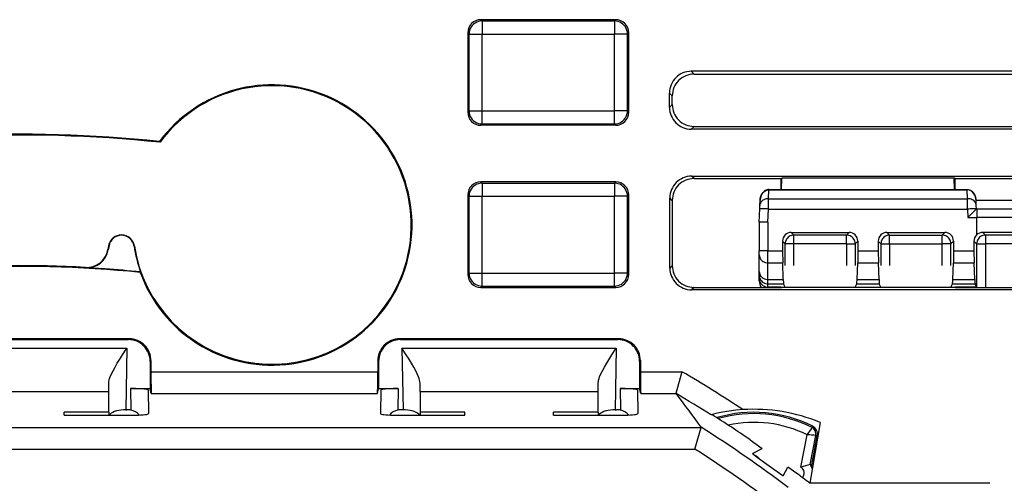
# Model space of a CAD drawing. Extents: x 0 to 420, y 0 to 297.
# Drawn here: x 344 to 367, y 144 to 155 of the extents above; entities that cross this region are included whole.
import ezdxf

# ---------------------------------------------------------------- set-up
doc = ezdxf.new("R2010")
doc.units = 0
doc.layers.get('0').update_dxf_attribs({"linetype": 'CONTINUOUS'})

msp = doc.modelspace()

# ---------------------------------------------------------------- linework, layer by layer
at = {"color": 7}
for p, q in [((357.614105, 155.053497), (354.514008, 155.053497)), ((354.514008, 155.053497), (354.543793, 155.023727)), ((357.614105, 155.053497), (357.584351, 155.023727)), ((354.543793, 155.023727), (357.584351, 155.023727)), ((354.543793, 155.023727), (354.543793, 154.723785)), ((357.584351, 155.023727), (357.584351, 154.723785)), ((354.21405, 154.75354), (354.21405, 152.928452)), ((354.21405, 154.75354), (354.243835, 154.723785)), ((354.243835, 152.958221), (354.243835, 154.723785)), ((354.243835, 154.723785), (354.543793, 154.723785)), ((354.543793, 154.723785), (357.584351, 154.723785)), ((354.543793, 152.958221), (354.543793, 154.723785)), ((357.884308, 154.723785), (357.584351, 154.723785)), ((357.584351, 152.958221), (357.584351, 154.723785)), ((357.914062, 154.75354), (357.884308, 154.723785)), ((357.884308, 152.958221), (357.884308, 154.723785)), ((357.914062, 152.928452), (357.914062, 154.75354)), ((367.478729, 153.868073), (359.349396, 153.868073)), ((359.349396, 153.868073), (359.414001, 153.803497)), ((359.414001, 153.803497), (367.414124, 153.803497)), ((358.849487, 153.038834), (358.849487, 153.368164)), ((358.849487, 153.368164), (358.914062, 153.303574)), ((358.914062, 153.103424), (358.914062, 153.303574)), ((358.914062, 153.103424), (358.849487, 153.038834)), ((354.21405, 152.928452), (354.243835, 152.958221)), ((354.243835, 152.958221), (354.543793, 152.958221)), ((354.543793, 152.658264), (354.543793, 152.958221)), ((354.543793, 152.958221), (357.584351, 152.958221)), ((357.584351, 152.658264), (357.584351, 152.958221)), ((357.884308, 152.958221), (357.584351, 152.958221)), ((357.914062, 152.928452), (357.884308, 152.958221)), ((354.514008, 152.628494), (354.543793, 152.658264)), ((357.614105, 152.628494), (354.514008, 152.628494)), ((354.543793, 152.658264), (357.584351, 152.658264)), ((357.614105, 152.628494), (357.584351, 152.658264)), ((359.414001, 152.603485), (359.349396, 152.53891)), ((359.414001, 152.603485), (367.414124, 152.603485)), ((367.478729, 152.53891), (359.349396, 152.53891)), ((347.130585, 152.258148), (347.139496, 152.237915)), ((359.358124, 151.459351), (367.470001, 151.459351)), ((359.414001, 151.403503), (359.358124, 151.459351)), ((361.414062, 151.403503), (361.435028, 151.410477)), ((361.426514, 151.153503), (361.435028, 151.410477)), ((365.393097, 151.410477), (361.435028, 151.410477)), ((365.414062, 151.403503), (365.393097, 151.410477)), ((365.401611, 151.153503), (365.393097, 151.410477)), ((357.614105, 151.328491), (354.514008, 151.328491)), ((354.514008, 151.328491), (354.543793, 151.298737)), ((354.543793, 151.298737), (357.584351, 151.298737)), ((354.543793, 151.298737), (354.543793, 150.998779)), ((357.614105, 151.328491), (357.584351, 151.298737)), ((357.584351, 151.298737), (357.584351, 150.998779)), ((359.414001, 151.403503), (361.414062, 151.403503)), ((361.414062, 151.153503), (361.414062, 151.403503)), ((365.414062, 151.403503), (367.414124, 151.403503)), ((365.414062, 151.153503), (365.414062, 151.403503)), ((354.21405, 151.028534), (354.21405, 149.203461)), ((354.21405, 151.028534), (354.243835, 150.998779)), ((354.243835, 149.233215), (354.243835, 150.998779)), ((354.243835, 150.998779), (354.543793, 150.998779)), ((354.543793, 150.998779), (357.584351, 150.998779)), ((354.543793, 149.233215), (354.543793, 150.998779)), ((357.884308, 150.998779), (357.584351, 150.998779)), ((357.584351, 149.233215), (357.584351, 150.998779)), ((357.914062, 151.028534), (357.884308, 150.998779)), ((357.884308, 149.233215), (357.884308, 150.998779)), ((357.914062, 149.203461), (357.914062, 151.028534)), ((358.858215, 149.347565), (358.858215, 150.959427)), ((358.914062, 150.903564), (358.858215, 150.959427)), ((361.127319, 150.941437), (361.134399, 151.14389)), ((361.134186, 151.153015), (361.134399, 151.143875)), ((361.135254, 151.14389), (361.134491, 151.143875)), ((361.135681, 151.153503), (361.414062, 151.153503)), ((361.135681, 151.153503), (365.692444, 151.153503)), ((361.135681, 151.153503), (365.692444, 151.153503)), ((361.135681, 151.153503), (365.692444, 151.153503)), ((361.135681, 151.153503), (365.692444, 151.153503)), ((361.135681, 151.153503), (365.692444, 151.153503)), ((361.135681, 151.153503), (365.692444, 151.153503)), ((361.135681, 151.14418), (361.135681, 151.153061)), ((361.135681, 151.14389), (365.692444, 151.14389)), ((365.414062, 151.153503), (365.692444, 151.153503)), ((365.692444, 151.14389), (365.692444, 151.153503)), ((365.692871, 151.14389), (365.693634, 151.143875)), ((365.693726, 151.143875), (365.69397, 151.153412)), ((365.700806, 150.941437), (365.693726, 151.14389)), ((358.914062, 150.903564), (358.914062, 149.403412)), ((360.924683, 150.707855), (360.92746, 150.786865)), ((360.92746, 150.786865), (360.931335, 150.898087)), ((361.124573, 150.704361), (361.127319, 150.941437)), ((361.127319, 150.941437), (365.700806, 150.941437)), ((365.703552, 150.704361), (365.700806, 150.941437)), ((367.71405, 150.903503), (365.893219, 150.903503)), ((365.900665, 150.786865), (365.89679, 150.898087)), ((365.903442, 150.707855), (365.900665, 150.786865)), ((360.914062, 150.403503), (360.924683, 150.707855)), ((361.114075, 150.403503), (361.124573, 150.704361)), ((361.124573, 150.704361), (365.414062, 150.704361)), ((365.414062, 150.704361), (365.703552, 150.704361)), ((365.703583, 150.703491), (365.710449, 150.506989)), ((365.903229, 150.703247), (365.710449, 150.506989)), ((365.710449, 150.506989), (365.914062, 150.506989)), ((365.903473, 150.706985), (365.903595, 150.703491)), ((365.903595, 150.703491), (365.914062, 150.703491)), ((365.914062, 150.703491), (365.914062, 150.506989)), ((367.71405, 150.703491), (365.914062, 150.703491)), ((365.914062, 150.11496), (365.914062, 150.506989)), ((360.914062, 150.403503), (360.914062, 149.741089)), ((361.114075, 150.403503), (361.114075, 149.744568)), ((361.649628, 150.167892), (362.978485, 150.167892)), ((361.649628, 150.167892), (361.710602, 150.106934)), ((361.710602, 149.906952), (361.710602, 150.106934)), ((362.917511, 150.106934), (361.710602, 150.106934)), ((362.978485, 150.167892), (362.917511, 150.106934)), ((362.917511, 149.906952), (362.917511, 150.106934)), ((363.84964, 150.167892), (365.178497, 150.167892)), ((363.84964, 150.167892), (363.910614, 150.106934)), ((363.910614, 149.906952), (363.910614, 150.106934)), ((363.910614, 150.106934), (365.117523, 150.106934)), ((365.178497, 150.167892), (365.117523, 150.106934)), ((365.117523, 149.906952), (365.117523, 150.106934)), ((366.049713, 150.167816), (366.110596, 150.106934)), ((366.110596, 150.106934), (366.110596, 149.906952)), ((367.117523, 150.106934), (366.110596, 150.106934)), ((345.958771, 149.861023), (345.943756, 149.775879)), ((345.967346, 149.859497), (345.950989, 149.766754)), ((345.967346, 149.859497), (345.958771, 149.861023)), ((346.542145, 149.852905), (346.550751, 149.854218)), ((361.449615, 149.967987), (361.449524, 149.744568)), ((361.449615, 149.967987), (361.51062, 149.906952)), ((361.51062, 149.403503), (361.51062, 149.906952)), ((361.710602, 149.906952), (361.51062, 149.906952)), ((361.710602, 149.403503), (361.710602, 149.906952)), ((362.917511, 149.906952), (361.710602, 149.906952)), ((362.917511, 149.906952), (362.917511, 149.403503)), ((362.917511, 149.906952), (363.117493, 149.906952)), ((363.178528, 149.967987), (363.117493, 149.906952)), ((363.117493, 149.906952), (363.117493, 149.403503)), ((363.178528, 149.967987), (363.178589, 149.744568)), ((363.649597, 149.967987), (363.649536, 149.744568)), ((363.649597, 149.967987), (363.710632, 149.906952)), ((363.710632, 149.906952), (363.710632, 149.403503)), ((363.710632, 149.906952), (363.910614, 149.906952)), ((363.910614, 149.906952), (363.910614, 149.403503)), ((363.910614, 149.906952), (365.117523, 149.906952)), ((365.117523, 149.403503), (365.117523, 149.906952)), ((365.317505, 149.906952), (365.117523, 149.906952)), ((365.37851, 149.967987), (365.317505, 149.906952)), ((365.317505, 149.403503), (365.317505, 149.906952)), ((365.37851, 149.967987), (365.378601, 149.744568)), ((365.849609, 149.967987), (365.849548, 149.744568)), ((365.849609, 149.967987), (365.910645, 149.906952)), ((365.910645, 149.906952), (365.910645, 148.910355)), ((365.910645, 149.906952), (366.110596, 149.906952)), ((366.110596, 149.906952), (366.110596, 148.903503)), ((367.117523, 149.906952), (366.110596, 149.906952)), ((345.950989, 149.766754), (345.943756, 149.775879)), ((360.914062, 149.649475), (360.914062, 149.741089)), ((360.914062, 149.265503), (360.914062, 149.649475)), ((361.114075, 149.744568), (361.449524, 149.744568)), ((361.114075, 149.469711), (361.114075, 149.744568)), ((361.449524, 149.744568), (361.452484, 149.469711)), ((363.178589, 149.744568), (363.175659, 149.469711)), ((363.178589, 149.744568), (363.649536, 149.744568)), ((363.649536, 149.744568), (363.652466, 149.469711)), ((365.378601, 149.744568), (365.375641, 149.469711)), ((365.378601, 149.744568), (365.849548, 149.744568)), ((365.849548, 149.744568), (365.852478, 149.469711)), ((358.914062, 149.403412), (358.858215, 149.347565)), ((361.114075, 149.469711), (361.452484, 149.469711)), ((361.114075, 149.085739), (361.114075, 149.469711)), ((361.466217, 149.085739), (361.452484, 149.469711)), ((363.161896, 149.085739), (363.175659, 149.469711)), ((363.175659, 149.469711), (363.652466, 149.469711)), ((363.666229, 149.085739), (363.652466, 149.469711)), ((365.361908, 149.085739), (365.375641, 149.469711)), ((365.375641, 149.469711), (365.852478, 149.469711)), ((365.866211, 149.085739), (365.852478, 149.469711)), ((345.431976, 149.354309), (345.424866, 149.363434)), ((345.873505, 149.327301), (345.431976, 149.354309)), ((346.692017, 149.259018), (346.684387, 149.249237)), ((354.21405, 149.203461), (354.243835, 149.233215)), ((354.243835, 149.233215), (354.543793, 149.233215)), ((354.543793, 148.933258), (354.543793, 149.233215)), ((354.543793, 149.233215), (357.584351, 149.233215)), ((357.584351, 148.933258), (357.584351, 149.233215)), ((357.884308, 149.233215), (357.584351, 149.233215)), ((357.914062, 149.203461), (357.884308, 149.233215)), ((360.914062, 149.184998), (360.914062, 149.265503)), ((360.914062, 149.110107), (360.914062, 149.184998)), ((354.514008, 148.903503), (354.543793, 148.933258)), ((354.543793, 148.933258), (357.584351, 148.933258)), ((357.614105, 148.903503), (357.584351, 148.933258)), ((360.914062, 149.056763), (360.914062, 149.110107)), ((361.114075, 149.085739), (361.466217, 149.085739)), ((361.114075, 148.985123), (361.114075, 149.085739)), ((361.114075, 148.985123), (361.473267, 148.985123)), ((361.114075, 148.910233), (361.114075, 148.985123)), ((361.51062, 148.910355), (361.473267, 148.985123)), ((363.117493, 148.910355), (363.154877, 148.985123)), ((363.154877, 148.985123), (363.673248, 148.985123)), ((363.161896, 149.085739), (363.666229, 149.085739)), ((363.710632, 148.910355), (363.673248, 148.985123)), ((365.317505, 148.910355), (365.354858, 148.985123)), ((365.354858, 148.985123), (365.87326, 148.985123)), ((365.361908, 149.085739), (365.866211, 149.085739)), ((365.910645, 148.910355), (365.87326, 148.985123)), ((354.514008, 148.903503), (357.614105, 148.903503)), ((359.414001, 148.903503), (359.358124, 148.847641)), ((367.470001, 148.847641), (359.358124, 148.847641)), ((359.414001, 148.903503), (361.414062, 148.903503)), ((361.414062, 148.910233), (361.114075, 148.910233)), ((361.114075, 148.903931), (361.114075, 148.910233)), ((361.414062, 148.903503), (361.429779, 148.898254)), ((365.398346, 148.898254), (361.429779, 148.898254)), ((365.414062, 148.903503), (365.398346, 148.898254)), ((365.910736, 148.910233), (365.414062, 148.910233)), ((365.414062, 148.903503), (367.414124, 148.903503)), ((365.910919, 148.910034), (365.917297, 148.903656)), ((346.43158, 147.720947), (341.396545, 147.720947)), ((341.414001, 147.703491), (346.414124, 147.703491)), ((346.414124, 147.703491), (346.43158, 147.720947)), ((357.68158, 147.720947), (352.646545, 147.720947)), ((352.664001, 147.703491), (352.646545, 147.720947)), ((352.664001, 147.703491), (357.664124, 147.703491)), ((357.664124, 147.703491), (357.68158, 147.720947)), ((341.451508, 147.506317), (346.376617, 147.506317)), ((346.376617, 147.506317), (346.351959, 146.093933)), ((352.701508, 147.506317), (357.626617, 147.506317)), ((352.701508, 147.506317), (352.726166, 146.093933)), ((357.626617, 147.506317), (357.601959, 146.093933)), ((346.914062, 147.203583), (346.931519, 147.221024)), ((346.914062, 147.203583), (346.914062, 146.57872)), ((346.931519, 147.221024), (346.931519, 146.9673)), ((352.146606, 147.221024), (352.146606, 146.9673)), ((352.164062, 147.203583), (352.146606, 147.221024)), ((352.164062, 147.203583), (352.164062, 146.57872)), ((358.164062, 147.203583), (358.181519, 147.221024)), ((358.164062, 147.203583), (358.164062, 146.57872)), ((358.181519, 147.221024), (358.181519, 146.9673)), ((346.931519, 146.9673), (352.146606, 146.9673)), ((358.181519, 146.9673), (359.135193, 146.9673)), ((359.135193, 146.9673), (358.999634, 146.468704)), ((345.959961, 146.50914), (345.962585, 146.705872)), ((353.118164, 146.50914), (353.11554, 146.705872)), ((357.209961, 146.50914), (357.212585, 146.705872)), ((341.868164, 146.50914), (345.959961, 146.50914)), ((345.961304, 146.037628), (345.959961, 146.50914)), ((346.462952, 146.57872), (346.863007, 146.57872)), ((346.462952, 146.57872), (346.471558, 146.084457)), ((346.863007, 146.57872), (346.914062, 146.57872)), ((346.863525, 146.54863), (346.873047, 146.003372)), ((346.939575, 146.468704), (346.914062, 146.57872)), ((346.939575, 146.468704), (352.13855, 146.468704)), ((352.13855, 146.468704), (352.164062, 146.57872)), ((352.164062, 146.57872), (352.215118, 146.57872)), ((352.2146, 146.54863), (352.205078, 146.003372)), ((352.215118, 146.57872), (352.615173, 146.57872)), ((352.615173, 146.57872), (352.606567, 146.084457)), ((353.118164, 146.50914), (353.116821, 146.037628)), ((353.118164, 146.50914), (357.209961, 146.50914)), ((357.211304, 146.037628), (357.209961, 146.50914)), ((357.712952, 146.57872), (358.113007, 146.57872)), ((357.712952, 146.57872), (357.721558, 146.084457)), ((358.113007, 146.57872), (358.164062, 146.57872)), ((358.113525, 146.54863), (358.123047, 146.003372)), ((358.189575, 146.468704), (358.164062, 146.57872)), ((358.189575, 146.468704), (358.99884, 146.468704)), ((358.999817, 146.467621), (358.999237, 146.468491)), ((344.932617, 145.965668), (344.933868, 146.037628)), ((345.914062, 146.037628), (344.933868, 146.037628)), ((345.961304, 146.037628), (345.914062, 146.037628)), ((345.961304, 146.037628), (345.960052, 145.965668)), ((346.351959, 146.093933), (346.379303, 146.093933)), ((352.726166, 146.093933), (352.698822, 146.093933)), ((354.144257, 146.037628), (353.116821, 146.037628)), ((353.116821, 146.037628), (353.118073, 145.965668)), ((354.145508, 145.965668), (354.144257, 146.037628)), ((356.182617, 145.965668), (356.183868, 146.037628)), ((357.164062, 146.037628), (356.183868, 146.037628)), ((357.211304, 146.037628), (357.164062, 146.037628)), ((357.211304, 146.037628), (357.210052, 145.965668)), ((357.601959, 146.093933), (357.629303, 146.093933)), ((344.932617, 145.965668), (346.373932, 145.965668)), ((352.704193, 145.965668), (354.145508, 145.965668)), ((356.182617, 145.965668), (357.623932, 145.965668)), ((362.314056, 145.801392), (362.072571, 144.405807)), ((328.246674, 145.688293), (359.581451, 145.688293)), ((359.435669, 145.189697), (359.580688, 145.688293)), ((359.581146, 145.688721), (359.580536, 145.689575)), ((362.126953, 145.684494), (362.141754, 145.71376)), ((360.702148, 145.403503), (360.983063, 145.199951)), ((361.872406, 144.772629), (362.01474, 145.517029)), ((362.087585, 144.833282), (362.21579, 145.503845)), ((362.119781, 144.827133), (362.248016, 145.497681)), ((362.21579, 145.503845), (362.248016, 145.497681)), ((328.392456, 145.189697), (359.435669, 145.189697)), ((360.756439, 145.089966), (360.983063, 145.199951)), ((361.460602, 144.578018), (361.572998, 144.774597)), ((361.77655, 144.631561), (361.572998, 144.774597)), ((362.119781, 144.827133), (362.087585, 144.833282)), ((361.451996, 144.584), (361.460602, 144.578018)), ((362.075592, 144.423279), (362.066071, 144.410828)), ((366.21405, 144.403503), (362.075562, 144.403503))]:
    msp.add_line(p, q, dxfattribs=at)
for points in [[(354.543823, 155.023743), (354.501099, 155.02066), (354.45929, 155.011566), (354.419189, 154.996613), (354.381653, 154.976074), (354.347412, 154.950439), (354.317139, 154.920166), (354.291504, 154.885925), (354.270996, 154.848358), (354.255981, 154.808258), (354.246948, 154.766449), (354.243835, 154.723785)], [(357.884277, 154.723785), (357.881226, 154.766449), (357.872131, 154.808258), (357.857178, 154.848358), (357.83667, 154.885925), (357.811035, 154.920166), (357.780762, 154.950439), (357.74646, 154.976074), (357.708923, 154.996613), (357.668823, 155.011566), (357.627075, 155.02066), (357.584351, 155.023743)], [(354.243835, 152.958221), (354.246948, 152.915527), (354.255981, 152.873718), (354.270996, 152.833649), (354.291504, 152.796082), (354.317139, 152.76181), (354.347412, 152.731567), (354.381653, 152.705902), (354.419189, 152.685394), (354.45929, 152.670441), (354.501099, 152.661316), (354.543823, 152.658264)], [(357.584351, 152.658264), (357.627075, 152.661316), (357.668823, 152.670441), (357.708923, 152.685394), (357.74646, 152.705902), (357.780762, 152.731567), (357.811035, 152.76181), (357.83667, 152.796082), (357.857178, 152.833649), (357.872131, 152.873718), (357.881226, 152.915527), (357.884277, 152.958221)], [(354.543823, 151.298737), (354.501099, 151.295654), (354.45929, 151.28656), (354.419189, 151.271606), (354.381653, 151.251068), (354.347412, 151.225433), (354.317139, 151.19516), (354.291504, 151.160919), (354.270996, 151.123352), (354.255981, 151.083252), (354.246948, 151.041443), (354.243835, 150.998779)], [(357.884277, 150.998779), (357.881226, 151.041443), (357.872131, 151.083252), (357.857178, 151.123352), (357.83667, 151.160919), (357.811035, 151.19516), (357.780762, 151.225433), (357.74646, 151.251068), (357.708923, 151.271606), (357.668823, 151.28656), (357.627075, 151.295654), (357.584351, 151.298737)], [(361.134155, 151.153488), (361.111267, 151.151703), (361.089539, 151.14682), (361.069275, 151.139328), (361.050812, 151.129791), (361.034119, 151.118683), (361.007477, 151.095001), (360.985901, 151.068756), (360.968292, 151.040253), (360.954346, 151.010132), (360.939758, 150.962982), (360.932281, 150.914429), (360.931335, 150.898087)], [(360.931335, 150.898087), (360.935516, 150.939667), (360.94519, 150.980316), (360.960449, 151.019226), (360.981323, 151.055389), (361.002197, 151.081573), (361.026642, 151.104401), (361.060913, 151.126266), (361.111938, 151.142273), (361.134399, 151.143875)], [(365.89679, 150.898087), (365.892548, 150.939957), (365.882751, 150.980896), (365.867279, 151.02005), (365.8461, 151.056396), (365.824951, 151.082642), (365.80014, 151.105469), (365.765381, 151.127167), (365.713318, 151.142639), (365.693726, 151.14389)], [(365.69397, 151.153473), (365.713745, 151.15213), (365.735809, 151.147614), (365.75647, 151.14035), (365.77533, 151.130951), (365.792236, 151.119995), (365.819519, 151.096176), (365.841431, 151.069855), (365.859314, 151.041199), (365.873474, 151.010925), (365.884155, 150.979477), (365.894104, 150.930939), (365.89679, 150.898087)], [(361.127319, 150.941437), (361.099365, 150.940186), (361.07196, 150.935791), (361.045654, 150.928345), (361.020935, 150.917969), (360.998291, 150.904877), (360.978271, 150.889343), (360.96106, 150.871674), (360.947144, 150.852173), (360.936768, 150.831268), (360.930176, 150.809357), (360.927429, 150.786865)], [(365.900696, 150.786865), (365.897949, 150.809357), (365.891357, 150.831268), (365.880981, 150.852173), (365.867065, 150.871674), (365.849854, 150.889343), (365.829834, 150.904877), (365.80719, 150.917969), (365.782471, 150.928345), (365.756165, 150.935791), (365.72876, 150.940186), (365.700806, 150.941437)], [(361.124573, 150.704346), (361.09613, 150.705322), (361.068237, 150.706177), (361.041565, 150.70694), (361.016541, 150.707581), (360.993713, 150.708069), (360.973572, 150.708435), (360.956421, 150.708618), (360.942749, 150.708649), (360.932861, 150.708557), (360.926758, 150.708282), (360.924683, 150.707855)], [(365.903442, 150.707001), (365.901306, 150.707428), (365.895142, 150.707703), (365.885132, 150.707794), (365.871399, 150.707764), (365.854248, 150.70755), (365.834106, 150.707214), (365.81134, 150.706696), (365.786377, 150.706085), (365.759766, 150.705322), (365.731934, 150.704468), (365.703613, 150.703491)], [(361.710571, 150.106903), (361.682129, 150.104889), (361.654297, 150.098816), (361.627563, 150.088837), (361.602539, 150.075165), (361.579712, 150.058044), (361.559509, 150.037872), (361.542358, 150.015045), (361.528687, 149.98999), (361.518738, 149.963287), (361.512695, 149.935394), (361.51062, 149.906952)], [(363.117493, 149.906952), (363.115479, 149.935394), (363.109375, 149.963287), (363.099365, 149.98999), (363.085693, 150.015045), (363.068604, 150.037872), (363.048462, 150.058044), (363.025635, 150.075165), (363.00061, 150.088837), (362.973877, 150.098816), (362.945923, 150.104889), (362.91748, 150.106903)], [(363.910645, 150.106903), (363.882202, 150.104889), (363.854248, 150.098816), (363.827515, 150.088837), (363.80249, 150.075165), (363.779663, 150.058044), (363.759521, 150.037872), (363.742432, 150.015045), (363.72876, 149.98999), (363.71875, 149.963287), (363.712646, 149.935394), (363.710632, 149.906952)], [(365.317505, 149.906952), (365.31543, 149.935394), (365.309387, 149.963287), (365.299438, 149.98999), (365.285767, 150.015045), (365.268616, 150.037872), (365.248413, 150.058044), (365.225586, 150.075165), (365.200562, 150.088837), (365.173828, 150.098816), (365.145996, 150.104889), (365.117554, 150.106903)], [(366.110596, 150.106903), (366.082153, 150.104889), (366.05426, 150.098816), (366.027527, 150.088837), (366.002502, 150.075165), (365.979675, 150.058044), (365.959473, 150.037872), (365.942383, 150.015045), (365.928711, 149.98999), (365.918701, 149.963287), (365.912659, 149.935394), (365.910645, 149.906952)], [(367.170776, 150.160156), (367.062195, 150.16156), (366.948364, 150.162872), (366.829712, 150.164032), (366.706909, 150.165039), (366.580444, 150.165894), (366.450806, 150.166626), (366.318787, 150.167175), (366.184875, 150.167572), (366.049683, 150.167816)], [(361.114075, 149.744568), (361.085571, 149.744537), (361.057739, 149.744446), (361.031006, 149.744263), (361.005981, 149.744019), (360.983093, 149.743713), (360.962891, 149.743378), (360.945801, 149.742981), (360.932129, 149.742523), (360.92218, 149.742065), (360.916138, 149.741577), (360.914062, 149.741089)], [(360.914062, 149.649475), (360.916138, 149.623901), (360.92218, 149.598816), (360.932129, 149.574799), (360.945801, 149.552277), (360.962891, 149.531769), (360.983093, 149.513611), (361.005981, 149.49826), (361.031006, 149.485962), (361.057739, 149.47699), (361.085571, 149.471558), (361.114075, 149.469727)], [(354.243835, 149.233215), (354.246948, 149.190521), (354.255981, 149.148712), (354.270996, 149.108643), (354.291504, 149.071075), (354.317139, 149.036804), (354.347412, 149.006561), (354.381653, 148.980896), (354.419189, 148.960388), (354.45929, 148.945435), (354.501099, 148.93631), (354.543823, 148.933258)], [(357.584351, 148.933258), (357.627075, 148.93631), (357.668823, 148.945435), (357.708923, 148.960388), (357.74646, 148.980896), (357.780762, 149.006561), (357.811035, 149.036804), (357.83667, 149.071075), (357.857178, 149.108643), (357.872131, 149.148712), (357.881226, 149.190521), (357.884277, 149.233215)], [(360.914062, 149.265503), (360.916138, 149.239929), (360.92218, 149.214844), (360.932129, 149.190826), (360.945801, 149.168304), (360.962891, 149.147797), (360.983093, 149.129639), (361.005981, 149.114288), (361.031006, 149.10199), (361.057739, 149.093018), (361.085571, 149.087585), (361.114075, 149.085754)], [(360.914062, 149.184998), (360.916138, 149.156555), (360.92218, 149.128693), (360.932129, 149.101959), (360.945801, 149.076935), (360.962891, 149.054108), (360.983093, 149.033936), (361.005981, 149.016846), (361.031006, 149.003174), (361.057739, 148.993225), (361.085571, 148.987152), (361.114075, 148.985107)], [(360.914062, 149.110107), (360.916138, 149.081665), (360.92218, 149.053802), (360.932129, 149.027069), (360.945801, 149.002045), (360.962891, 148.979218), (360.983093, 148.959045), (361.005981, 148.941956), (361.031006, 148.928284), (361.057739, 148.918335), (361.085571, 148.912262), (361.114075, 148.910217)], [(345.962585, 146.705872), (345.96524, 146.738525), (345.971771, 146.772736), (345.981995, 146.809509), (345.995178, 146.847382), (346.024902, 146.917633), (346.060272, 146.98938), (346.106873, 147.074738), (346.157043, 147.1604), (346.227936, 147.275208), (346.276855, 147.352112), (346.376617, 147.506317)], [(353.11554, 146.705872), (353.112885, 146.738525), (353.106354, 146.772736), (353.09613, 146.809509), (353.082947, 146.847382), (353.053223, 146.917633), (353.017853, 146.98938), (352.971252, 147.074738), (352.921082, 147.1604), (352.850189, 147.275208), (352.80127, 147.352112), (352.701508, 147.506317)], [(357.212585, 146.705872), (357.21524, 146.738525), (357.221771, 146.772736), (357.231995, 146.809509), (357.245178, 146.847382), (357.274902, 146.917633), (357.310272, 146.98938), (357.356873, 147.074738), (357.407043, 147.1604), (357.477936, 147.275208), (357.526855, 147.352112), (357.626617, 147.506317)], [(346.863525, 146.548615), (346.859375, 146.552917), (346.847168, 146.557098), (346.827148, 146.561127), (346.799744, 146.56488), (346.765503, 146.568329), (346.725098, 146.57135), (346.679321, 146.573944), (346.62915, 146.575989), (346.575684, 146.577484), (346.519897, 146.5784), (346.462952, 146.578705)], [(352.615173, 146.578705), (352.558228, 146.5784), (352.502441, 146.577484), (352.448975, 146.575989), (352.398804, 146.573944), (352.353027, 146.57135), (352.312622, 146.568329), (352.278381, 146.56488), (352.250977, 146.561127), (352.230957, 146.557098), (352.21875, 146.552917), (352.2146, 146.548615)], [(358.113525, 146.548615), (358.109375, 146.552917), (358.097168, 146.557098), (358.077148, 146.561127), (358.049744, 146.56488), (358.015503, 146.568329), (357.975098, 146.57135), (357.929321, 146.573944), (357.87915, 146.575989), (357.825684, 146.577484), (357.769897, 146.5784), (357.712952, 146.578705)], [(346.35199, 146.093933), (346.296387, 146.092133), (346.241882, 146.086731), (346.189392, 146.077881), (346.140015, 146.065735), (346.094666, 146.050537), (346.054199, 146.032532), (346.019531, 146.012115), (345.99115, 145.989685), (345.969727, 145.965668)], [(346.373901, 145.965637), (346.445068, 145.966034), (346.514709, 145.967163), (346.581482, 145.969055), (346.644043, 145.971649), (346.70105, 145.974854), (346.751404, 145.978668), (346.794067, 145.982971), (346.828125, 145.987701), (346.852966, 145.992737), (346.868042, 145.997986), (346.873047, 146.003357)], [(352.205078, 146.003357), (352.210083, 145.997986), (352.225159, 145.992737), (352.25, 145.987701), (352.284058, 145.982971), (352.326721, 145.978668), (352.377075, 145.974854), (352.434082, 145.971649), (352.496643, 145.969055), (352.563416, 145.967163), (352.633057, 145.966034), (352.704224, 145.965637)], [(353.108398, 145.965668), (353.086975, 145.989685), (353.058594, 146.012115), (353.023926, 146.032532), (352.983459, 146.050537), (352.93811, 146.065735), (352.888733, 146.077881), (352.836243, 146.086731), (352.781738, 146.092133), (352.726135, 146.093933)], [(357.60199, 146.093933), (357.546387, 146.092133), (357.491882, 146.086731), (357.439392, 146.077881), (357.390015, 146.065735), (357.344666, 146.050537), (357.304199, 146.032532), (357.269531, 146.012115), (357.24115, 145.989685), (357.219727, 145.965668)], [(357.623901, 145.965637), (357.695068, 145.966034), (357.764709, 145.967163), (357.831482, 145.969055), (357.894043, 145.971649), (357.95105, 145.974854), (358.001404, 145.978668), (358.044067, 145.982971), (358.078125, 145.987701), (358.102966, 145.992737), (358.118042, 145.997986), (358.123047, 146.003357)], [(360.538177, 146.095612), (360.377594, 146.082092), (360.219757, 146.062012), (360.068909, 146.036285), (359.916565, 146.003174), (359.859253, 145.988495), (359.820679, 145.977386), (359.81015, 145.973694), (359.808624, 145.972961), (359.808228, 145.972687)], [(362.01474, 145.517029), (362.111237, 145.657898), (362.125824, 145.680786), (362.126709, 145.682739), (362.127045, 145.684113), (362.126953, 145.684494)], [(360.756439, 145.089966), (360.756348, 145.089874), (360.756348, 145.089539), (360.756714, 145.088959), (360.758301, 145.087204), (360.778076, 145.070786), (360.836884, 145.026428), (360.980896, 144.921417), (361.247986, 144.729004), (361.382233, 144.633087), (361.451996, 144.584)]]:
    msp.add_lwpolyline(points, dxfattribs=at)
for centre, radius, start, end in [((354.514008, 154.753571), 0.299932, 89.99643, 180.003533), ((357.614136, 154.753571), 0.299932, 359.996428, 90.003534), ((359.349365, 153.368195), 0.499887, 89.996041, 180.003957), ((359.41394, 153.303604), 0.499887, 89.996041, 180.003957), ((349.71405, 150.337494), 3.219198, 199.758066, 143.371599), ((349.71405, 150.337494), 3.2, 328.486211, 143.566724), ((359.349365, 153.038803), 0.499887, 179.996043, 270.003959), ((359.41394, 153.103394), 0.499887, 179.996043, 270.003959), ((354.514008, 152.928436), 0.299932, 179.996467, 270.00357), ((357.614136, 152.928436), 0.299932, 269.996466, 0.003572), ((343.914062, 120.903191), 31.519498, 84.142815, 101.14724), ((343.914062, 120.903496), 31.5, 84.122898, 101.147377), ((359.358093, 150.959473), 0.499887, 89.996048, 180.003957), ((354.514008, 151.028564), 0.299932, 89.99643, 180.003533), ((357.614136, 151.028564), 0.299932, 359.996464, 90.003575), ((359.41394, 150.903595), 0.499887, 89.996048, 180.003943), ((366.491577, -180.39209), 330.899124, 89.753692, 90.099996), ((360.996185, 146.656036), 3.748962, 88.198376, 91.249135), ((346.254211, 149.808929), 0.3, 8.685984, 169.999993), ((346.254211, 149.808929), 0.291271, 8.68646, 169.999556), ((361.649597, 149.967896), 0.2, 89.990338, 179.972097), ((362.978516, 149.967896), 0.2, 0.02791, 90.00966), ((363.849609, 149.967896), 0.2, 89.990338, 179.972097), ((365.178528, 149.967896), 0.2, 0.02791, 90.00966), ((366.049561, 149.967911), 0.199959, 89.917863, 179.973436), ((349.71405, 150.337494), 3.208731, 188.686001, 199.639794), ((349.71405, 150.337494), 3.2, 188.685988, 328.486211), ((345.451355, 149.862701), 0.499976, 266.961144, 350.000108), ((345.458618, 149.853577), 0.499976, 266.945926, 350.000153), ((343.914062, 120.903496), 28.5, 86.961299, 101.147377), ((343.914062, 120.903427), 28.480865, 84.418051, 101.147363), ((359.41394, 149.403381), 0.499887, 179.996057, 270.003952), ((343.914062, 120.903496), 28.491273, 84.404684, 86.056436), ((354.514008, 149.20343), 0.299932, 179.996426, 270.003536), ((357.614136, 149.20343), 0.299932, 269.996425, 0.003536), ((359.358093, 149.347534), 0.499887, 179.996043, 270.003952), ((361.239746, 149.063416), 0.325914, 181.167793, 209.365369), ((362.217224, 149.081421), 0.750555, 179.671323, 187.376039), ((362.410919, 149.081421), 0.750555, 352.623958, 0.32868), ((364.417206, 149.081421), 0.750555, 179.671323, 187.376039), ((364.610901, 149.081421), 0.750555, 352.623958, 0.32868), ((366.617218, 149.081421), 0.750555, 179.671323, 187.376039), ((346.414185, 147.203613), 0.499887, 359.996048, 90.003957), ((346.431641, 147.221069), 0.499887, 359.996048, 90.003957), ((352.646484, 147.221069), 0.499887, 89.996048, 180.003957), ((352.66394, 147.203613), 0.499887, 89.996041, 180.003957), ((357.664185, 147.203613), 0.499887, 359.996048, 90.003957), ((357.681641, 147.221069), 0.499887, 359.996048, 90.003957), ((356.33728, 146.838684), 9.405817, 179.216541, 182.254463), ((342.740845, 146.838684), 9.405817, 357.745533, 0.783456), ((367.58728, 146.838684), 9.405817, 179.216541, 182.254463), ((343.914062, 120.903496), 30.182844, 56.579453, 59.715313), ((343.914062, 120.903496), 29.683149, 57.62481, 59.453764), ((341.444092, 132.756134), 22.275646, 35.494065, 37.989574), ((346.379211, 145.638855), 0.455083, 78.290026, 89.988405), ((346.382416, 145.709), 0.386219, 42.97859, 76.642079), ((352.695709, 145.709), 0.386219, 103.357906, 137.021272), ((352.698914, 145.638855), 0.455083, 90.011593, 101.709979), ((357.629211, 145.638855), 0.455083, 78.290026, 89.988405), ((357.632416, 145.709), 0.386219, 42.97859, 76.642079), ((343.914062, 120.903496), 29.7, 55.579957, 57.616354), ((360.789062, 143.036026), 3, 63.199016, 106.540194), ((360.789062, 143.036026), 2.967211, 63.199016, 105.991948), ((360.789062, 142.103485), 4, 67.588868, 93.596118), ((360.789062, 143.036026), 2.767241, 63.709703, 102.283743), ((343.914062, 120.903496), 29.322246, 52.96044, 57.704833), ((362.051575, 145.535248), 0.167211, 349.175824, 63.199016), ((362.051575, 145.535248), 0.2, 349.175824, 63.199016), ((361.935028, 142.33252), 3.184766, 84.941967, 88.566394), ((343.914062, 120.903496), 28.822551, 52.6284, 57.416872), ((360.639984, 144.682678), 0.39989, 45.008877, 63.75371), ((343.914062, 120.903496), 29.7, 52.309383, 53.027546), ((362.285492, 143.706085), 1.144172, 99.976327, 111.172107), ((361.782837, 144.637039), 0.162493, 319.999923, 56.559318), ((361.782806, 144.637054), 0.362499, 16.494009, 32.774646), ((361.815002, 144.630875), 0.3625, 26.480377, 32.778645), ((343.914062, 120.903496), 29.7, 52.302088, 52.309383)]:
    msp.add_arc(centre, radius, start, end, dxfattribs=at)

doc.saveas('drawing.dxf')
